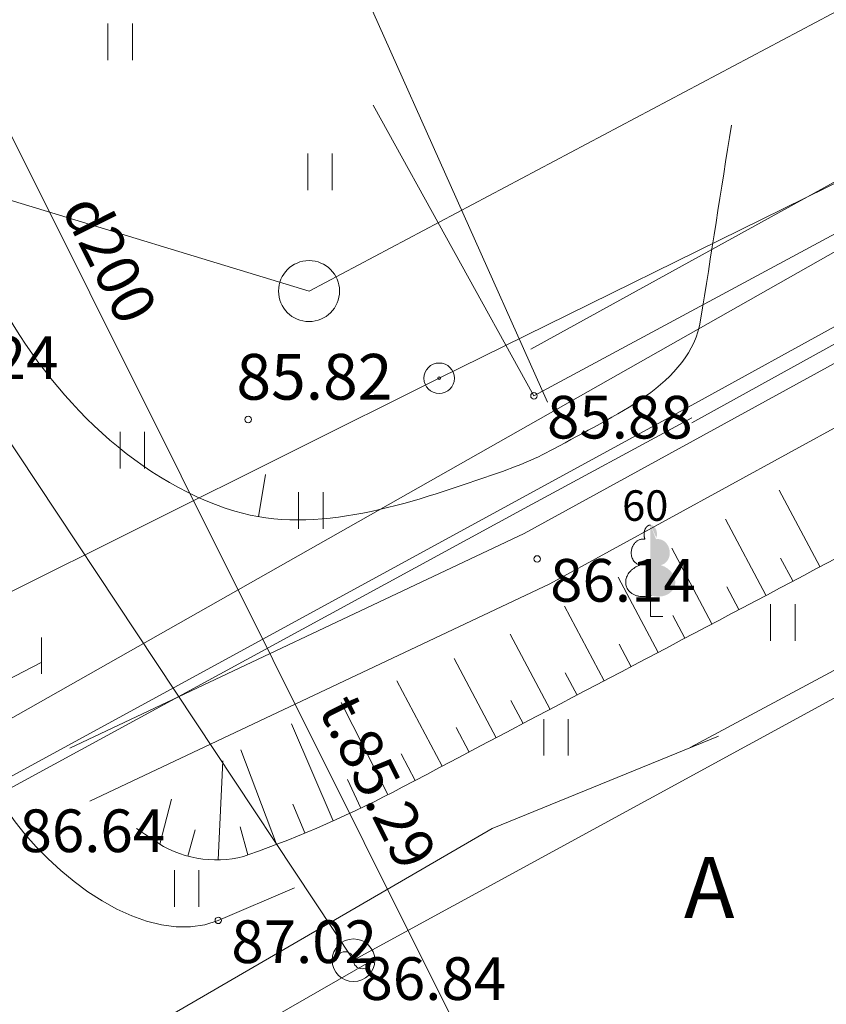
# Model space of a CAD drawing. Units: metres. Extents: x 0 to 553527, y 0 to 336807.
# Drawn here: x 550333 to 550346, y 333665 to 333681 of the extents above; entities that cross this region are included whole.
import ezdxf
from ezdxf.enums import TextEntityAlignment as Align

# ---------------------------------------------------------------- set-up
doc = ezdxf.new("R2010")
doc.units = ezdxf.units.M
doc.header["$MEASUREMENT"] = 0
for name, pattern in [('DGN Style 1', [16.788586987941194, 0.02793442094499366, -16.7606525669962]), ('DGN Style 2', [27.93442094499367, 16.7606525669962, -11.17376837799747]), ('DGN Style 4', [44.72300793293486, 22.34753675599493, -11.17376837799747, 0.02793442094499366, -11.17376837799747])]:
    doc.linetypes.add(name, pattern=pattern)
for name, color, linetype, lineweight in [('Level 1', 7, 'CONTINUOUS', 0), ('Level 17', 7, 'CONTINUOUS', 0), ('Level 18', 7, 'CONTINUOUS', 0), ('Level 23', 7, 'CONTINUOUS', 0), ('Level 25', 7, 'CONTINUOUS', 0), ('Level 27', 7, 'CONTINUOUS', 0), ('Level 29', 7, 'CONTINUOUS', 0), ('Level 31', 7, 'CONTINUOUS', 0), ('Level 32', 7, 'CONTINUOUS', 0), ('Level 35', 7, 'CONTINUOUS', 0), ('Level 37', 7, 'CONTINUOUS', 0), ('Level 46', 7, 'CONTINUOUS', 0), ('Level 47', 7, 'CONTINUOUS', 0), ('Level 58', 7, 'CONTINUOUS', 0), ('Level 8', 7, 'CONTINUOUS', 0)]:
    doc.layers.add(name, color=color, linetype=linetype, lineweight=lineweight)
doc.styles.add('Style-font000', font='font000.shx')
doc.styles.add('Style-font001', font='font001.shx')
doc.linetypes.add('kanalizacija', pattern='A,7.5,-0.4,["K",Style-font000,S=0.80499,R=0,X=-0.25,Y=-0.382],-0.4,7.5', length=15.8)
doc.linetypes.add('krumu_rinda', pattern='A,0,[18,dgnlstyle-jaun500.shx,S=0.0032,R=0,X=0,Y=0],-1.25,[19,dgnlstyle-jaun500.shx,S=0.0012,R=0,X=0,Y=0],-1.25,[18,dgnlstyle-jaun500.shx,S=0.0032,R=0,X=0,Y=0]', length=2.5)
doc.linetypes.add('tel_kab', pattern='A,-0.5,2,[56,dgnlstyle-jaun500.shx,S=0.00256,R=0,X=0,Y=0],2,-0.5', length=5)
doc.linetypes.add('zogs_stieplu', pattern='A,1.45,[9,dgnlstyle-jaun500.shx,S=0.005664,R=0,X=0,Y=0],2.9,[10,dgnlstyle-jaun500.shx,S=0.005664,R=0,X=0,Y=0],1.45', length=5.8)

# ---------------------------------------------------------------- blocks, each defined once
blk = doc.blocks.new('ELBST')
at = {"layer": 'Level 18', "color": 30, "linetype": 'Continuous', "lineweight": 13}
for radius in [0.25, 0.02247220505424423]:
    blk.add_circle((0, 0), radius, dxfattribs=at)
blk = doc.blocks.new('GZVENT')
at = {"layer": 'Level 27', "color": 1, "linetype": 'Continuous', "lineweight": 13}
blk.add_circle((5.502148997038603e-05, 0.0001676885294727981), 0.35, dxfattribs=at)
for centre, start, end in [((-0.1399449785239995, 0.0001676885294727981), 0, 180), ((0.1400550215039402, 0.0001676885294727981), 180, 0)]:
    blk.add_arc(centre, 0.14, start, end, dxfattribs=at)
blk = doc.blocks.new('LAPUKO_1')
at = {"layer": 'Level 1', "linetype": 'Continuous', "lineweight": 0}
h = blk.add_hatch(color=3, dxfattribs=at)
edge = h.paths.add_edge_path()
edge.add_ellipse((0.0004004397196695209, 1.350068431172986), major_axis=(-2.75410667655027e-17, -0.1499315361192787), ratio=0.7071067811865476, start_angle=57.04944999999998, end_angle=180, ccw=False)
edge.add_line((0.08936408685985953, 1.268518419004977), (0.09035936091095209, 1.267606086214073))
edge.add_ellipse((0.1290916748112068, 1.055203076801263), major_axis=(0.03873231390928331, -0.2124030094272178), ratio=0.86132284597957, start_angle=0, end_angle=180, ccw=False)
edge.add_ellipse((0.09035936137661338, 0.5929141737287864), major_axis=(-0.3068173883848489, 0.09511338992961674), ratio=0.8144450187643258, start_angle=90, end_angle=270, ccw=False)
edge.add_line((0.01289473474025726, 0.3430282800691202), (0.01099999994039536, 0.3439999999827705))
edge.add_line((0.01099999994039536, 0.3439999999827705), (0, 0.3439999999827705))
edge.add_line((0, 0.3439999999827705), (0, 1.49900000001071))
edge.add_line((0, 1.49900000001071), (-0.001000000047497451, 1.5))
edge.add_line((-0.001000000047497451, 1.5), (0.0004004397196695209, 1.499999967287295))
at = {"layer": 'Level 1', "color": 3, "linetype": 'Continuous', "lineweight": 0}
for p, q in [((0, 0), (0, 0.3439999999827705)), ((0, 0.3439999999827705), (0.01099999994039536, 0.3439999999827705)), ((0, 0.271999999997206), (0, 0.2960000000311993)), ((0, 0), (0.1999999999534339, 0))]:
    blk.add_line(p, q, dxfattribs=at)
blk.add_rational_spline([(-0.01209385541733354, 0.3430282800691202), (-0.3189112438121811, 0.2479148901766166), (-0.3963758704485372, 0.4978007838362828), (-0.4738404972013086, 0.747686677495949), (-0.1670231088064611, 0.8428000673884526), (-0.3499706740258262, 0.8761610941728577), (-0.3112383602419868, 1.088564103643876), (-0.2725060462253168, 1.300967113114893), (-0.0895584817044437, 1.267606086214073), (-0.1228531757369637, 1.343332893098705), (-0.09274780785199255, 1.421666430193), (-0.06264244008343667, 1.499999967287295), (0.0004004397196695209, 1.499999967287295)], [1, 0.7071067811865476, 1, 0.7071067811865476, 1, 0.7071067811865476, 1, 0.7071067811865476, 1, 0.8595167113278297, 1, 0.8595167113278297, 1], degree=2, knots=[0, 0, 0, 0.1666666666666667, 0.1666666666666667, 0.3333333333333333, 0.3333333333333333, 0.5, 0.5, 0.6666666666666666, 0.6666666666666666, 0.8333333333333333, 0.8333333333333333, 1, 1, 1], dxfattribs=at)
blk = doc.blocks.new('PKT_8')
at = {"layer": 'Level 58', "color": 254, "linetype": 'Continuous', "lineweight": 13}
blk.add_circle((1.663155853748322e-05, 9.1761932708323e-05), 0.05342884173628483, dxfattribs=at)

msp = doc.modelspace()

# ---------------------------------------------------------------- linework, layer by layer
at = {"layer": 'Level 1', "color": 3, "linetype": 'krumu_rinda', "lineweight": 0, "flags": 128}
msp.add_lwpolyline([(550341.2682266126, 333675.9283620691), (550369.3315620617, 333691.3979038714)], dxfattribs=at)
at = {"layer": 'Level 17', "color": 5, "linetype": 'tel_kab', "lineweight": 0}
for p, q in [((550343.8819265637, 333669.3980831349), (550369.688, 333683.289)), ((550343.9076415296, 333675.0128020875), (550357.9688687399, 333682.7394465774)), ((550343.906466689, 333674.7211291848), (550358.0781470077, 333682.5719405805)), ((550343.9076415296, 333675.0128020875), (550321.5520557658, 333662.8123488925)), ((550324.2170000001, 333664.096), (550341.1630000001, 333673.317)), ((550344.3447463607, 333669.5872862941), (550340.6382207866, 333668.0720392088)), ((550306.9663139004, 333648.5126227088), (550340.6382207866, 333668.0720392088))]:
    msp.add_line(p, q, dxfattribs=at)
at = {"layer": 'Level 17', "color": 5, "linetype": 'Continuous', "lineweight": 0}
msp.add_line((550341.1630000001, 333673.317), (550343.9068006531, 333674.8040400709), dxfattribs=at)
at = {"layer": 'Level 18', "color": 30, "linetype": 'Continuous', "lineweight": 0}
for p, q in [((550394.216, 333702.314), (550339.768, 333675.453)), ((550324.93, 333665.44), (550350.572, 333679.979)), ((550339.768, 333675.453), (550285.321, 333648.284))]:
    msp.add_line(p, q, dxfattribs=at)
at = {"layer": 'Level 23', "color": 92, "linetype": 'Continuous', "lineweight": 0}
for p, q in [((550334.3414002813, 333680.6696469046), (550334.3414002813, 333681.2696469046)), ((550334.7414002813, 333680.6696469046), (550334.7414002813, 333681.2696469046)), ((550337.6138033549, 333678.5376267203), (550337.6138033549, 333679.1376267203)), ((550338.0138033548, 333678.5376267203), (550338.0138033548, 333679.1376267203)), ((550334.5397277403, 333673.9760951632), (550334.5397277403, 333674.5760951632)), ((550334.9397277402, 333673.9760951632), (550334.9397277402, 333674.5760951632)), ((550337.4650577606, 333672.9844578682), (550337.4650577606, 333673.5844578682)), ((550337.8650577606, 333672.9844578682), (550337.8650577606, 333673.5844578682)), ((550345.1998286619, 333671.1499288725), (550345.1998286619, 333671.7499288725)), ((550345.5998286618, 333671.1499288725), (550345.5998286618, 333671.7499288725)), ((550333.2539443388, 333670.6045283602), (550333.2539443388, 333671.2045283602)), ((550341.4811888054, 333669.2658180119), (550341.4811888054, 333669.8658180119)), ((550341.8811888054, 333669.2658180119), (550341.8811888054, 333669.8658180119)), ((550335.4322013059, 333666.7867247743), (550335.4322013059, 333667.3867247744)), ((550335.8322013059, 333666.7867247743), (550335.8322013059, 333667.3867247744))]:
    msp.add_line(p, q, dxfattribs=at)
at = {"layer": 'Level 25', "color": 214, "linetype": 'DGN Style 1', "lineweight": 30, "flags": 128}
msp.add_lwpolyline([(551075.635706816, 335598.6220859199), (551075.2023495659, 335595.0933197407), (551071.2402261371, 335596.8473848004), (551065.2351328145, 335592.0804550495), (551065.7923064213, 335589.5215836682), (551069.0734398862, 335587.6643383108), (551069.3829807792, 335587.1690728821), (551047.9394283516, 335572.3161728295), (551043.6118596207, 335566.4206444136), (551048.629330613, 335555.6330817803), (551051.7652499831, 335548.9222143283), (551055.9046635516, 335540.956979128), (551061.2984448682, 335525.6536926018), (551062.4900942289, 335522.9568019434), (551062.6155310037, 335521.5769974206), (551068.5110594195, 335507.9043889667), (551071.7724155645, 335499.1865331177), (551075.8491107458, 335498.2457573066), (551075.9745475206, 335492.3502288908), (551078.8595933411, 335485.5139246639), (551081.1174552876, 335482.1271317442), (551083.3753172341, 335475.5417010668), (551079.4867772151, 335467.9527761911), (551071.3961052401, 335456.2244377467), (551067.5702836087, 335444.6215360773), (551069.8908639426, 335437.9733870125), (551075.7863923584, 335424.4889337209), (551074.3758356132, 335420.9737990909), (551084.593813738, 335400.5854857467), (551092.0444135489, 335385.8555642817), (551103.1774937258, 335364.7027119452), (551100.8652386122, 335358.1085029173), (551090.5885492179, 335355.1967742557), (551095.7935579399, 335346.6867741476), (551099.3685060219, 335344.1780386515), (551100.2465634454, 335342.8609525161), (551101.8145231305, 335342.2337686421), (551104.5114137889, 335338.4706653979), (551110.8850107718, 335333.8583705826), (551108.5727556582, 335329.947519341), (551109.6575173165, 335328.7771186045), (551111.3988452415, 335328.8056649638), (551112.1981433056, 335325.9510290209), (551111.1357720932, 335325.4355553205), (551111.3417525227, 335325.2754318479), (551113.0830804479, 335325.2944627542), (551113.6254612769, 335323.4389493912), (551110.2396931715, 335322.2579622541), (551107.5450867187, 335320.955416121), (551106.2319541851, 335320.0704789787), (551104.6007287705, 335317.3746000971), (551103.9774229701, 335315.5691626063), (551102.4963818003, 335314.5316444541), (551101.835814833, 335312.6484255273), (551101.5218048869, 335309.1848005839), (551099.466467008, 335305.331042061), (551100.2372187126, 335302.8475087908), (551099.8946623994, 335302.3336743211), (551102.1212784348, 335301.1347272251), (551101.0079704172, 335290.9436769091), (551102.8920301393, 335283.4930770983), (551101.6930830434, 335279.2967622624), (551102.3794283748, 335273.0620825979), (551102.1299437025, 335272.188886245), (551100.1340663244, 335272.0017727407), (551099.9569453091, 335270.574238926), (551102.8783977192, 335268.1347603208), (551104.1769157227, 335263.5849108387), (551103.4058646093, 335259.5997742568), (551104.866817984, 335245.0829865548), (551102.7207519829, 335238.2756437638), (551104.1766163139, 335233.5654944582), (551105.2739544745, 335222.0291418362), (551116.6600470546, 335218.6492664343), (551117.7124860907, 335206.824804325), (551110.7168619108, 335201.624517324), (551108.6298483846, 335198.4534723613), (551111.5835764109, 335187.8189935003), (551118.2696596977, 335183.5473291781), (551122.0460585912, 335179.1518484987), (551118.7649251263, 335173.2086633547), (551129.0098384928, 335170.5592969817), (551138.4617287249, 335168.4300250064), (551143.1876738409, 335168.793559246), (551144.7456777253, 335166.7681541963), (551158.6119122965, 335164.967794152), (551162.8358339387, 335164.8639272265), (551165.0516616855, 335163.5569350789), (551172.0107457025, 335162.6221327483), (551175.6980215622, 335162.8298665996), (551179.2814304964, 335161.4276631036), (551198.3894464141, 335159.6089278899), (551215.5309875403, 335155.9746495081), (551221.6072026895, 335155.9227160453), (551232.0458287149, 335153.222175979), (551242.4844547404, 335151.7680390202), (551249.028071055, 335150.9371036152), (551263.3097733287, 335147.9768962348), (551303.6620739349, 335141.8487476229), (551318.5669777625, 335139.6675421846), (551321.2155843659, 335141.5890803088), (551322.3581205478, 335141.3294129947), (551328.2266018457, 335138.3172721515), (551333.8354158297, 335138.8885402425), (551339.4442298135, 335137.4344032837), (551351.4927931863, 335135.8244659365), (551364.1126246501, 335133.6432604984), (551368.0076343612, 335133.9029278124), (551371.2794425184, 335133.9029278124), (551390.2351564454, 335130.0079181014), (551394.8572346359, 335128.0863799772), (551406.1267960664, 335126.8919103325), (551406.230662992, 335125.645507225), (551408.1522011161, 335125.3339064482), (551409.1908703725, 335127.4112449607), (551424.6151088281, 335126.7880434069), (551450.9973079375, 335121.8024309766), (551452.0879106574, 335124.5981823911), (551457.5928577158, 335123.8711139117), (551462.3707362945, 335122.9363115811), (551467.4890000001, 335123.63), (551472.3826307454, 335123.2594877345), (551470.8564833186, 335118.513796421), (551471.0446384808, 335115.858718021), (551470.1665810571, 335110.2767815421), (551470.5428913815, 335104.7575634507), (551470.020238153, 335101.8620645655), (551468.0341558853, 335094.1895151733), (551465.6508571642, 335081.3949641431), (551466.4661962003, 335078.57263671), (551464.7100813531, 335071.9872060327), (551463.5184319924, 335064.8373098688), (551463.1212155389, 335063.6352074436), (551462.4731255359, 335061.0846596892), (551460.9678842381, 335058.4922996765), (551460.6961045595, 335054.833727078), (551459.3163000366, 335052.8267386811), (551457.2465932522, 335044.547911544), (551456.0549438916, 335040.7220899123), (551454.3615474316, 335039.4677221644), (551455.051449693, 335032.8822914871), (551454.4869842065, 335029.2446250176), (551453.3015890766, 335026.2013059594), (551454.6751393686, 335024.5407459625), (551450.5984441874, 335007.6067813637), (551449.1559212771, 335002.0248448848), (551449.0316935595, 334998.8779839414), (551449.3724833417, 334994.7985297723), (551448.9515077273, 334990.2880767612), (551447.2116512677, 334986.4079664215), (551446.6461650771, 334984.7151614854), (551446.5258863302, 334983.1114448592), (551446.0247248845, 334981.4676353174), (551443.6367031857, 334974.9932199142), (551442.5566876805, 334974.3912357047), (551441.8550616566, 334971.8252891028), (551440.9329245966, 334970.0411543563), (551438.3669779947, 334970.522269344), (551434.9815657241, 334966.4635192274), (551432.5334587685, 334965.0997025031), (551431.9521114915, 334963.6363110818), (551418.2984746749, 334948.0870317183), (551415.977894341, 334945.703732997), (551407.1973201046, 334938.9301471575), (551395.9707287595, 334929.6478258219), (551394.3400506871, 334928.8324867857), (551394.8417977863, 334927.640837425), (551396.4097574713, 334927.3272454879), (551395.0926713358, 334925.3202570911), (551392.3957806776, 334925.0066651541), (551390.451510668, 334925.0693835415), (551387.942775172, 334923.6895790186), (551384.7441374145, 334920.6163780359), (551373.7057012315, 334912.5884244483), (551372.3258967088, 334909.9542521774), (551368.6882302393, 334907.0692063568), (551359.7822192281, 334900.7346492291), (551354.7020298485, 334896.9715459849), (551351.9066053892, 334894.5161244945), (551344.5416510893, 334889.9052743376), (551340.0259271964, 334888.2955023941), (551339.5868984846, 334887.4592572288), (551336.9736323429, 334885.5986117359), (551334.5903336215, 334883.0689701106), (551333.7540884562, 334882.1491004287), (551328.1930581065, 334878.3650910554), (551316.8201238574, 334869.9399210143), (551312.9943022258, 334866.7412832567), (551303.6492625027, 334860.1558525794), (551291.6073321212, 334850.8735312438), (551282.3877291731, 334845.291594765), (551281.0079246502, 334843.0337328185), (551277.3075397934, 334839.5215031239), (551270.7384976484, 334836.5217220013), (551269.6760353836, 334835.6430189332), (551267.8117148057, 334833.083754484), (551265.704638124, 334830.9918024371), (551257.1670456997, 334825.0351016665), (551254.1644548418, 334821.8349178763), (551247.8298977141, 334815.8139526857), (551245.1330070557, 334812.8661884777), (551238.7042580409, 334805.3294336228), (551234.9726282965, 334800.4479477719), (551234.3942696082, 334799.4357750216), (551226.6310827719, 334789.9739770757), (551222.9477421889, 334784.7818143503), (551219.359426238, 334782.7370756519), (551216.9338048409, 334779.6098282309), (551215.718083364, 334777.1794260454), (551208.7563423621, 334767.5207943854), (551208.4140602645, 334766.3691428364), (551207.5214123968, 334762.5572111977), (551205.8449347267, 334760.9452134381), (551204.2544302706, 334760.7517737069), (551201.3459854344, 334757.3714402152), (551195.3437697615, 334749.73058284), (551184.3382644146, 334735.8183411083), (551180.6296697166, 334731.107423519), (551178.4006428593, 334727.5691816097), (551168.7220737675, 334714.9299320527), (551161.4652560342, 334706.5104197655), (551159.6009354563, 334704.1248912841), (551159.8014000345, 334703.6437762963), (551158.598612564, 334701.9698970676), (551157.6163361305, 334697.3592117673), (551158.2778692388, 334694.0515462259), (551159.2000062988, 334692.187225648), (551161.0643268768, 334689.1301408295), (551158.8391700579, 334682.1439502768), (551150.9007727586, 334678.0143799646), (551150.1791002768, 334677.1624055069), (551140.1358249057, 334662.0072833899), (551130.3932464019, 334649.7388511999), (551122.0940128616, 334642.1612901413), (551113.9250245965, 334629.4921150641), (551102.3081589866, 334613.8957846056), (551095.5725491568, 334606.2580841735), (551089.3781936882, 334598.4399656211), (551088.4111605495, 334594.9690365706), (551095.2357765099, 334590.1162942663), (551102.5583947665, 334583.2610771749), (551107.2324064198, 334584.5074802824), (551115.8014277841, 334581.7030732905), (551119.886557797, 334578.3607391344), (551099.6836697162, 334568.2090391536), (551080.4573362375, 334559.3009298888), (551075.7191529854, 334557.0036289181), (551067.6071742929, 334552.1529329495), (551059.5055540941, 334548.5695240154), (551054.352811386, 334546.2471931555), (551037.9693747833, 334538.4575223781), (551015.4044574992, 334524.5366268599), (550994.2467065491, 334510.2639397582), (550979.4212041018, 334500.4640313609), (550968.6161768945, 334492.624104643), (550951.9814605893, 334480.5626789232), (550932.0801081517, 334465.837688357), (550900.8139741911, 334439.4533195949), (550872.0745151958, 334415.7325156794), (550850.0624132572, 334394.7757884912), (550815.8381177774, 334358.0386959864), (550792.9214089098, 334330.19690495), (550776.7389960692, 334307.2801960824), (550758.4049487876, 334280.0414763318), (550749.8520679021, 334265.4672535872), (550732.51376843, 334235.5649689902), (550706.0791437273, 334184.1531418596), (550692.0074803876, 334152.4918993452), (550670.2717861219, 334097.285748707), (550662.9344188089, 334074.0298854616), (550656.9037059491, 334051.8688132386), (550648.1213020649, 334011.8886178546), (550642.7569051345, 334002.4802909305), (550640.0428379113, 333996.2964362734), (550623.910681011, 333942.0200205344), (550618.4830394372, 333929.1544997666), (550583.9069523739, 333819.9985970025), (550581.092619706, 333813.9678841426), (550579.283405848, 333808.2839783382), (550569.6171993734, 333807.6088433216), (550564.4503485728, 333791.9989967215), (550552.97507516, 333749.0314545861), (550552.3135420518, 333746.7060654783), (550551.2310333292, 333743.2380282743), (550532.2269913094, 333723.2617330499), (550504.8435299175, 333713.1382718474), (550489.989104668, 333710.6725575346), (550486.6814391266, 333709.7704669324), (550482.5518688147, 333708.9485621616), (550480.6073624055, 333709.3494913181), (550478.9095060397, 333709.1215119931), (550478.7856896825, 333708.0071647786), (550476.2474543606, 333706.026103064), (550477.671342468, 333694.7588145619), (550464.8563495014, 333695.1302636334), (550454.1462346066, 333696.1827026693), (550443.3123033547, 333695.0064472762), (550441.4550579973, 333695.8112535978), (550436.3166791749, 333703.9831331708), (550432.1630604303, 333705.9935715772), (550424.3970946585, 333703.3355539698), (550418.4833895996, 333701.691744428), (550404.771612446, 333698.0232426457), (550392.0822046417, 333691.5883296833), (550382.6603694631, 333687.1981554193), (550380.6021443198, 333684.6354922284), (550377.5869367956, 333684.4440504808), (550353.1521014125, 333670.8270722593), (550343.6499625322, 333663.8239855932), (550340.0215536655, 333662.9419414488), (550326.6222235411, 333655.3983489582), (550304.796224725, 333642.0393324414), (550296.7612976753, 333634.9771327804), (550290.8676390742, 333633.41350907), (550255.2851764316, 333611.8836133642), (550249.2712390835, 333608.6862033408), (550237.7846187488, 333602.6722659928), (550213.0071968748, 333597.8611161143), (550197.1304022761, 333593.8919174646), (550194.6045485898, 333601.1086422823), (550189.372423097, 333607.7841127386), (550180.5920745688, 333621.9469351932), (550180.5920745688, 333630.9678412153), (550190.5752105666, 333621.8867958197), (550199.6562559621, 333624.3525101324), (550211.5638519113, 333623.9916738915), (550224.1931203421, 333628.4419875291), (550226.7189740284, 333630.8475624683), (550232.0713782683, 333634.6964823711), (550236.7622493997, 333641.1313953335), (550246.2642704096, 333646.1831027059), (550258.7732600935, 333649.1299320064), (550258.2921451058, 333659.8948798594), (550273.0864309819, 333661.9997579312), (550294.0167095055, 333670.2512385551), (550309.6845787667, 333670.9949665263), (550321.587, 333675.931), (550326.1457578639, 333681.1344578681), (550333.0376370642, 333683.4648055114), (550338.6864764305, 333679.9320046779), (550341.4169722073, 333677.6637273355), (550347.1188866536, 333681.1840397328), (550357.8285694396, 333685.6959894251), (550365.8608315293, 333690.6045940355), (550368.2407610372, 333692.2407955722), (550368.5878340905, 333695.265289322), (550369.351, 333696.675), (550372.897, 333698.02), (550374.883, 333703.382002), (550379.446262471, 333704.1404431125), (550379.8759719656, 333704.975071169), (550380.3056814601, 333704.8759074396), (550383.9416848752, 333704.8593801513), (550393.1804390069, 333709.0738386552), (550398.6840259943, 333708.8259293314), (550398.9119071054, 333713.427508509), (550411.843339346, 333715.6087139472), (550434.5901960583, 333718.9843890301), (550450.2491653357, 333724.6177532547), (550484.7581432024, 333719.0645844025), (550484.7085613376, 333723.8244434187), (550485.3896411182, 333724.7762134362), (550490.515, 333723.659), (550503.3017606192, 333729.1792848118), (550505.6035187717, 333734.1108501754), (550506.1279269102, 333736.1951186738), (550502.3101233244, 333742.2193152411), (550503.1530150252, 333745.5908820442), (550533.645861847, 333784.9836735888), (550542.1243607193, 333804.3206008416), (550547.380038383, 333824.9466565779), (550551.1978419686, 333830.9460622129), (550559.0317765994, 333845.0273118021), (550573.2248967219, 333848.9620849351), (550581.280673611, 333875.9656255455), (550582.5035075383, 333877.4791331114), (550586.3273764249, 333892.5557228), (550589.5398142354, 333905.6243599002), (550592.606922283, 333908.0299348395), (550604.339242961, 333949.1085571658), (550605.5368875813, 333958.6672873098), (550610.889291821, 333975.9272874987), (550613.0543092664, 333980.4377405097), (550619.9502907587, 334005.5759986244), (550620.3311734574, 334006.6384608892), (550622.115308204, 334013.9754644538), (550620.6920096983, 334014.1959754899), (550620.9526136501, 334015.3787165016), (550623.0574917219, 334018.9469859949), (550625.0019981312, 334024.9007839694), (550624.4807902277, 334025.2215272947), (550622.7968877702, 334025.6825958246), (550623.2178633845, 334027.2261730773), (550625.3026949986, 334029.1706794865), (550627.4677124437, 334034.1321777987), (550631.1963535995, 334039.5146517251), (550637.0795290956, 334060.3408245386), (550645.2857229353, 334083.6337901299), (550669.8172394097, 334128.2322715883), (550686.9393591707, 334174.5184414916), (550710.2705992847, 334222.4980078549), (550716.868983045, 334237.9102343169), (550729.6505809922, 334261.8224367565), (550788.5431467635, 334347.8093458858), (550810.1039699778, 334373.9752406366), (550859.0886347444, 334424.601144171), (550899.5158663196, 334463.7189013552), (550922.6967690272, 334485.289736944), (550921.5716470672, 334490.0313223464), (550925.8712202711, 334495.7774809273), (550927.966, 334503.959), (550942.3864033254, 334513.7794322856), (550992.4141476139, 334546.6490666856), (551022.7924405312, 334566.8610790367), (551038.6456131976, 334577.453184917), (551047.3704349502, 334583.0619989009), (551052.0857944156, 334586.3096157721), (551062.292257909, 334592.7790670415), (551071.003, 334599.516), (551068.2391246071, 334601.9478140507), (551075.325626752, 334614.3668763663), (551080.076637257, 334620.6815105818), (551081.8607720035, 334622.7863886536), (551082.702, 334623.549), (551085.9396866661, 334623.7345558611), (551086.6148216827, 334622.3842858279), (551093.5278104589, 334632.22827029), (551094.6103191816, 334637.8613249392), (551099.4816084334, 334643.3841240705), (551100.2433738308, 334644.2761914438), (551106.2172182632, 334648.9770858042), (551106.3976363837, 334652.5253088396), (551111.68990125, 334661.967190476), (551120.470249778, 334672.7922777025), (551127.0254414874, 334677.8439850748), (551136.5876018709, 334694.0816159145), (551144.8986294777, 334701.9633325127), (551139.8633577107, 334705.9915499264), (551139.479, 334706.799), (551140.2809089938, 334708.1895116428), (551140.403408704, 334708.9544049806), (551140.7171721831, 334711.6924291153), (551136.2668585456, 334714.4588402954), (551135.7857435577, 334716.9846939815), (551139.9954997014, 334726.0657393771), (551160.2023291908, 334741.3411402411), (551169.7043502007, 334754.2109661659), (551174.2148032117, 334758.120025442), (551180.3490193068, 334768.1633008133), (551185.3405873057, 334772.3730569569), (551188.5279741001, 334773.1548688121), (551190.7531309188, 334775.6205831248), (551193.8202389664, 334781.7547992198), (551196.2859532791, 334783.9799560385), (551197.4887407487, 334789.8736146396), (551202.6607268681, 334798.3532663004), (551206.5701726127, 334801.6013611866), (551206.581120782, 334808.9898732946), (551214.3596913064, 334814.5085772657), (551223.8069284952, 334826.2168951994), (551234.0782251351, 334837.5766287728), (551235.890528489, 334838.9937463301), (551237.147, 334840.632), (551248.9079050744, 334852.5388418062), (551253.1332529054, 334855.2696148403), (551264.657, 334861.267), (551291.5467208722, 334878.7596086436), (551295.1550832811, 334877.797378668), (551305.0179405318, 334882.1073671007), (551309.4548898641, 334883.1865347471), (551311.4862642572, 334884.5797635661), (551311.7802789719, 334885.0341499435), (551312.1812081285, 334885.3148003531), (551312.4351299277, 334885.6288615257), (551312.8627876946, 334885.8527136381), (551314.7672011881, 334887.1256637101), (551317.7140304886, 334890.7340261189), (551315.6692917902, 334892.8389041908), (551317.4133336212, 334896.2668484791), (551317.2329155008, 334899.5143746471), (551321.9037401745, 334904.706407224), (551328.7596287513, 334910.6401587407), (551331.2854824375, 334910.8005304034), (551333.7111038344, 334912.9054084751), (551339.0434616164, 334915.9925629804), (551342.8322421457, 334917.5762331487), (551346.4606510124, 334920.0419474614), (551348.0643676384, 334923.8507744485), (551366.778542408, 334932.1414247803), (551368.3884797551, 334934.4784306069), (551374.9320960697, 334941.2817142355), (551386.6171252028, 334947.8772640128), (551403.1102940068, 334968.6008891184), (551409.4666679617, 334974.127290678), (551416.2624171651, 334977.8759782916), (551419.5700827065, 334980.1211815682), (551421.6549143204, 334986.9770701451), (551424.6618829946, 334988.4003686508), (551425.5038342233, 334993.0511468666), (551427.3080154276, 335000.6086614673), (551428.7313139334, 335002.3326568404), (551430.0944730655, 335005.7505778998), (551434.1238110887, 335015.1323201628), (551434.905622944, 335018.6204038247), (551434.3643685826, 335039.4286270489), (551436.3489679076, 335043.2174075782), (551436.8300828952, 335051.2760836246), (551439.1755184612, 335058.0116934544), (551439.536354702, 335062.5221464654), (551444.8486660263, 335065.0981162961), (551445.7307101706, 335066.040299814), (551446.6728936882, 335070.9917748971), (551449.0584221696, 335075.5423208239), (551450.0006056875, 335078.6695682448), (551447.9959599047, 335082.819185015), (551448.1881448244, 335093.7215649494), (551448.6931413685, 335101.9277587893), (551444.1940243089, 335103.4179851406), (551435.1056683165, 335106.4820594466), (551430.8471243659, 335107.209127926), (551429.3929874069, 335108.5593979592), (551423.7841734232, 335108.8190652732), (551419.5775629351, 335107.5726621656), (551408.5676688189, 335108.2218304508), (551394.7014342475, 335109.000832393), (551378.7578611637, 335110.403035889), (551373.5125814195, 335111.9610397734), (551359.2828126086, 335114.4019125256), (551346.8187815334, 335116.6869848894), (551344.2740418555, 335117.9853214597), (551331.861944243, 335120.3742607491), (551327.4038500321, 335124.377673513), (551316.1261050105, 335127.6968790059), (551294.8853187198, 335132.4228241219), (551270.5509345841, 335136.8905866457), (551252.3994300228, 335139.3993007851), (551250.0566599455, 335136.7341311558), (551249.282901021, 335136.1967985694), (551248.6525093897, 335134.6998301548), (551247.6778010223, 335135.175297651), (551239.680047749, 335135.4868984279), (551234.0193003023, 335134.655963023), (551229.6049559631, 335134.344362246), (551225.1906116239, 335136.5775011471), (551205.9232969199, 335138.239371957), (551199.2238802171, 335141.043778949), (551191.6069723376, 335142.1516928223), (551186.2405145136, 335143.8741526723), (551183.3841740589, 335143.5106184326), (551176.6328238931, 335144.4973542261), (551161.8317869911, 335145.068622317), (551149.8351570813, 335150.6774363009), (551146.9268831637, 335153.8453775325), (551145.992080833, 335155.0398471772), (551141.7162257279, 335156.3208725932), (551140.6256230088, 335155.3687591083), (551138.150127948, 335155.472626034), (551133.4068716777, 335156.4420506731), (551130.8621319998, 335156.5978510616), (551118.7270128559, 335158.0260212889), (551110.3137918802, 335158.285688603), (551101.5197255105, 335160.6919390467), (551092.102457587, 335162.630788325), (551091.981279507, 335164.2926591351), (551089.8520075317, 335164.6100302966), (551086.874488997, 335165.3948026237), (551086.3897766775, 335165.6429291682), (551086.8225555343, 335167.9972461491), (551086.9091113056, 335171.0786316094), (551087.5055424077, 335173.8893300732), (551088.7615822225, 335179.8269728343), (551086.5920589061, 335181.1971980868), (551086.528265912, 335181.9760032232), (551089.8520075319, 335182.0279366859), (551090.7348763997, 335180.4006881844), (551091.7562345017, 335180.314132413), (551093.301, 335180.616), (551094.6818195735, 335181.0238897382), (551094.1358863462, 335183.9635879799), (551095.6594171411, 335190.6390584362), (551094.5769084187, 335203.3284662407), (551093.0533776238, 335207.0771538542), (551092.0109618168, 335219.957003008), (551093.1536099127, 335234.2701738963), (551092.1713334793, 335246.4985131706), (551091.7704043228, 335248.422973122), (551091.9909153589, 335251.9912426152), (551090.2669199858, 335252.2217768802), (551092.431937431, 335260.460871047), (551089.6053868774, 335260.581149794), (551088.8837143957, 335266.5950871421), (551091.2892893348, 335268.6398258404), (551091.7704043227, 335270.8048432856), (551088.8837143957, 335271.5866551409), (551087.801205673, 335284.6368991861), (551089.1242718896, 335287.9445647275), (551089.6053868774, 335302.6787112302), (551088.8387856487, 335304.107957811), (551076.0442346185, 335312.3867849482), (551066.15103122, 335316.8114639982), (551057.6677471099, 335325.2440543656), (551058.7339596957, 335337.5995766839), (551053.779207091, 335340.9863696037), (551051.6467819193, 335347.3836451189), (551045.0285595704, 335357.2092925953), (551042.3644605833, 335361.1189719603), (551030.1343750401, 335384.5129304614), (551021.730111128, 335394.736027608), (551015.7718643247, 335416.9383367487), (551015.8973010995, 335428.98026713), (551017.4652607846, 335431.8025945631), (551024.2388466242, 335440.8967607365), (551023.2353524258, 335453.5658749919), (551025.6186511471, 335457.5798517857), (551030.573403752, 335460.9666447054), (551031.6396163378, 335464.2280008504), (551030.238905686, 335476.771678331), (551029.3190360038, 335483.0435170713), (551027.7510763188, 335493.6429245424), (551025.6813695343, 335501.2945678055), (551022.9415288123, 335510.7331083918), (551026.0521209419, 335523.9933296501), (551019.5373005205, 335538.1557528143), (551020.1556607762, 335543.0491776119), (551017.8650581687, 335548.6209136844), (551014.2743838108, 335555.9879869358), (551014.0784678648, 335561.8805300367), (551014.0157494772, 335566.270817155), (551012.5512728401, 335570.268140129), (551014.366, 335570.513), (551018.691994836, 335571.2964871895), (551033.5868541347, 335581.4198331199), (551034.1572271654, 335582.4640513098), (551042.1433822027, 335588.0976955608), (551044.495892989, 335589.5834918468), (551070.1258789221, 335599.9840658487)], close=True, dxfattribs=at)
at = {"layer": 'Level 29', "color": 4, "linetype": 'DGN Style 4', "lineweight": 13}
for p, q in [((550341.541, 333675.061), (550333.8352680911, 333692.3307242214)), ((550369.636, 333691.141), (550341.541, 333675.061)), ((550233.728, 333619.548), (550341.541, 333675.061))]:
    msp.add_line(p, q, dxfattribs=at)
at = {"layer": 'Level 31', "color": 32, "linetype": 'Continuous', "lineweight": 0}
for p, q in [((550346.0035455395, 333672.3644806601), (550345.3389613729, 333673.6158970345)), ((550345.1203623475, 333671.8954524633), (550344.4585813278, 333673.1415904934)), ((550344.2371791556, 333671.4264242664), (550343.5786050935, 333672.6665235742)), ((550345.5619539435, 333672.1299665617), (550345.3629957982, 333672.5046060631)), ((550343.3539959636, 333670.9573960695), (550342.6986594963, 333672.191398965)), ((550344.6787707516, 333671.6609383648), (550344.4807174894, 333672.0338739655)), ((550342.4695503045, 333670.49075287), (550341.8220802672, 333671.7179263838)), ((550343.7955875596, 333671.1919101679), (550343.5984963847, 333671.5630341519)), ((550341.5851046079, 333670.0241097411), (550340.9343453008, 333671.2575175277)), ((550342.9117731528, 333670.7240744344), (550342.7168498252, 333671.0935197075)), ((550340.7006589111, 333669.5574666123), (550340.0146676811, 333670.857650744)), ((550342.0273274562, 333670.2574313055), (550341.8335938231, 333670.6246217075)), ((550339.8162132145, 333669.0908234835), (550339.0757684754, 333670.4942153319)), ((550338.9297696548, 333668.628043987), (550338.165098407, 333670.1372605125)), ((550341.1428817594, 333669.7907881767), (550340.9430797899, 333670.1694801176)), ((550338.0288209872, 333668.194547272), (550337.350701123, 333669.7896409737)), ((550340.2584360628, 333669.3241450479), (550340.0444706675, 333669.7296814449)), ((550337.1042090848, 333667.8140939764), (550336.520893006, 333669.3619252634)), ((550339.3739903662, 333668.857501919), (550339.1439078443, 333669.2935856924)), ((550336.1447548124, 333667.5575038237), (550336.2262201781, 333669.181544841)), ((550338.4827156669, 333668.4041917695), (550338.2642041506, 333668.8726589741)), ((550335.1928903137, 333667.8160112393), (550335.3829725913, 333668.5523005577)), ((550337.5686768233, 333667.9989268531), (550337.3684272142, 333668.469959936)), ((550335.6499991142, 333667.6185624233), (550335.7687140771, 333668.0509705844)), ((550336.6359953699, 333667.6387945308), (550336.5075105688, 333668.0978785857))]:
    msp.add_line(p, q, dxfattribs=at)
msp.add_open_spline([(550372.618450248, 333688.8807199259), (550372.618450248, 333688.5328815495), (550372.618450248, 333688.185043173), (550372.618450248, 333687.8372047966), (550372.618450248, 333687.0402726158), (550371.533768744, 333686.6320274345), (550370.8383362038, 333686.2412404811), (550368.2194999022, 333684.7696282105), (550365.5888418478, 333683.330691066), (550362.977, 333681.853), (550359.2739058192, 333679.7579155706), (550355.5769193065, 333677.6517245643), (550351.8709141475, 333675.5605562164), (550347.6849693649, 333673.1985748213), (550343.4211354669, 333671.0055451274), (550339.1645828671, 333668.7470162544), (550338.353129249, 333668.3164585713), (550337.4991702414, 333667.9425511348), (550336.6478699081, 333667.6421178823), (550336.1880332946, 333667.4798364828), (550335.5864433901, 333667.5517534035), (550335.1746720785, 333667.826267611), (550335.0519055927, 333667.9081119348), (550334.9291391069, 333667.9899562587), (550334.8063726211, 333668.0718005825)], degree=3, knots=[0, 0, 0, 0, 0.02355775249288737, 0.02355775249288737, 0.02355775249288737, 0.07753089732254292, 0.07753089732254292, 0.07753089732254292, 0.280781137732654, 0.280781137732654, 0.280781137732654, 0.5689512591929092, 0.5689512591929092, 0.5689512591929092, 0.894440341021008, 0.894440341021008, 0.894440341021008, 0.9564903890101857, 0.9564903890101857, 0.9564903890101857, 0.9900072135822172, 0.9900072135822172, 0.9900072135822172, 1, 1, 1, 1], dxfattribs=at)
at = {"layer": 'Level 31', "color": 32, "linetype": 'DGN Style 1', "lineweight": 13}
msp.add_open_spline([(550372.618450248, 333688.8807199259), (550371.9227734951, 333688.5942647924), (550371.2270967421, 333688.3078096589), (550370.5314199893, 333688.0213545253), (550368.5196717231, 333687.1929875918), (550366.7895958397, 333685.8008659229), (550364.9455448854, 333684.6452761657), (550364.1035717828, 333684.1176467686), (550363.2875586976, 333683.5489912162), (550362.4288319264, 333683.0493118503), (550360.8843062405, 333682.1505770708), (550359.3235054048, 333681.2813409135), (550357.763705466, 333680.4098324056), (550355.9645238674, 333679.4045739545), (550354.17481236, 333678.3823597708), (550352.3619800907, 333677.4020535034), (550349.7447889454, 333675.9867825343), (550347.1237069492, 333674.5788383041), (550344.5049249993, 333673.1666097433), (550343.481562457, 333672.6147417994), (550342.4588824809, 333672.0615581825), (550341.4357628543, 333671.509262185), (550339.5191002201, 333670.4746176781), (550337.2162498779, 333670.0800316292), (550335.5429715359, 333668.6856330115), (550335.2974385644, 333668.4810222019), (550335.0519055927, 333668.2764113922), (550334.8063726211, 333668.0718005825)], degree=3, knots=[0, 0, 0, 0, 0.05222935417930898, 0.05222935417930898, 0.05222935417930898, 0.2032654672660383, 0.2032654672660383, 0.2032654672660383, 0.272226872287399, 0.272226872287399, 0.272226872287399, 0.3962624386364737, 0.3962624386364737, 0.3962624386364737, 0.5393336768064045, 0.5393336768064045, 0.5393336768064045, 0.7458860336047675, 0.7458860336047675, 0.7458860336047675, 0.8266021638555321, 0.8266021638555321, 0.8266021638555321, 0.9778118433609221, 0.9778118433609221, 0.9778118433609221, 1, 1, 1, 1], dxfattribs=at)
at = {"layer": 'Level 32', "color": 32, "linetype": 'Continuous', "lineweight": 0}
msp.add_line((550336.9251175446, 333673.8729059387), (550336.806514197, 333673.1830267856), dxfattribs=at)
msp.add_open_spline([(550344.5560178821, 333679.6017468392), (550344.3882983278, 333678.5370329261), (550344.220578774, 333677.472319013), (550344.0528592195, 333676.4076050999), (550343.8867943541, 333675.3533954512), (550342.6103624381, 333674.8368257625), (550341.6466087757, 333674.2956442788), (550341.3126977832, 333674.108141545), (550340.9759918806, 333673.9840119774), (550340.6252506737, 333673.862865422), (550339.2821962866, 333673.398972359), (550337.7562137223, 333672.869461791), (550336.4186401858, 333673.2742861768), (550334.7307181724, 333673.7851455605), (550333.2842921917, 333675.285521858), (550332.471697012, 333676.9009729966), (550332.2384470853, 333677.3646772726), (550332.0277858232, 333677.8256927876), (550331.827558694, 333678.298241802)], degree=3, knots=[0, 0, 0, 0, 0.1730015188970945, 0.1730015188970945, 0.1730015188970945, 0.3442962378270313, 0.3442962378270313, 0.3442962378270313, 0.4036445877759804, 0.4036445877759804, 0.4036445877759804, 0.6309006392953053, 0.6309006392953053, 0.6309006392953053, 0.9176815015217282, 0.9176815015217282, 0.9176815015217282, 1, 1, 1, 1], dxfattribs=at)
at = {"layer": 'Level 35', "color": 52, "linetype": 'zogs_stieplu', "lineweight": 0, "flags": 128}
msp.add_lwpolyline([(550368.991, 333694.591), (550369.951, 333691.012), (550357.377, 333683.817), (550341.322, 333675.165), (550338.6864764305, 333679.9320046779)], dxfattribs=at)
at = {"layer": 'Level 37', "color": 212, "linetype": 'DGN Style 2', "lineweight": 0, "flags": 128}
for points in [[(550372.7128822918, 333691.1428930095), (550362.1859733167, 333684.445285259), (550341.1606637455, 333672.9063844241), (550332.4193075396, 333668.7780190479)], [(550373.048958786, 333690.258404378), (550362.6580975897, 333683.6473552423), (550341.5818312312, 333672.0804888113), (550332.9579483807, 333668.0076037199)]]:
    msp.add_lwpolyline(points, dxfattribs=at)
at = {"layer": 'Level 37', "color": 212, "linetype": 'DGN Style 2', "lineweight": 0}
for points, knots in [([(550570.5105532042, 333848.1828909811), (550568.4027021362, 333839.2405939874), (550566.294851068, 333830.2982969937), (550564.187, 333821.356), (550562.7376177111, 333815.2071752177), (550561.4586655167, 333809.0192516984), (550560.136, 333802.842), (550558.6391697678, 333795.8513459182), (550557.3049411929, 333788.8278851214), (550555.865, 333781.824), (550553.3702564643, 333769.6895481086), (550550.3177753122, 333757.7166973333), (550547.104, 333745.713), (550546.3220310803, 333742.7922860967), (550544.8794763483, 333740.1800020427), (550542.978, 333737.668), (550539.9317812202, 333733.6437018254), (550536.3439792751, 333730.4751462796), (550531.958, 333728.268), (550527.5301202927, 333726.0397682621), (550523.0973892956, 333724.1491883793), (550518.433, 333722.709), (550512.6848665864, 333720.9341921054), (550506.9455828778, 333719.2311598844), (550501.152, 333717.6), (550496.5893956687, 333716.3154171589), (550492.122402752, 333714.2897427605), (550487.395, 333714.115), (550482.7534492004, 333713.9434306538), (550478.1117002667, 333713.7835094432), (550473.47, 333713.619), (550465.0553454047, 333713.3207708893), (550456.6406554204, 333713.0245558649), (550448.226, 333712.726), (550443.5823931816, 333712.561242683), (550438.9404580608, 333712.218641812), (550434.378, 333711.131), (550427.284368132, 333709.4399530871), (550420.5303067606, 333707.0407188938), (550413.683, 333704.694), (550411.6861747571, 333704.0096451596), (550409.6941951673, 333703.3441582677), (550407.736, 333702.554), (550398.0792488443, 333698.657370138), (550388.6499222817, 333694.2586843314), (550379.579, 333689.188), (550377.4474462538, 333687.9964523441), (550375.3188898038, 333686.8019895198), (550373.1950000001, 333685.598), (550369.9422154545, 333683.7540632309), (550366.6887256533, 333681.9115615637), (550363.438, 333680.064), (550350.7457190047, 333672.8502966539), (550338.0793901578, 333665.5925962838), (550325.442, 333658.282), (550319.3949298497, 333654.7838340008), (550313.3949210916, 333651.2057425977), (550307.4230000001, 333647.581), (550302.3003033224, 333644.4717062606), (550297.2196935896, 333641.2940148034), (550292.091, 333638.195), (550286.2220165934, 333634.6486648291), (550280.3503127038, 333631.1068128255), (550274.481, 333627.561), (550267.9151477384, 333623.5943885185), (550261.3527785846, 333619.621959616), (550254.789, 333615.652), (550250.9036000643, 333613.3019998228), (550247.1466723868, 333610.7800394824), (550243.236, 333608.434), (550239.3175773625, 333606.0833110884), (550234.8862080358, 333604.7157447708), (550230.436, 333603.694), (550226.3246103742, 333602.7500461855), (550222.216926872, 333601.8835284969), (550218.052, 333601.316), (550215.4736666667, 333600.9646666666), (550212.8953333334, 333600.6133333334), (550210.317, 333600.262)], [0, 0, 0, 0, 0.05738267631369443, 0.05738267631369443, 0.05738267631369443, 0.09683965503381323, 0.09683965503381323, 0.09683965503381323, 0.1414922129694316, 0.1414922129694316, 0.1414922129694316, 0.2188541780370686, 0.2188541780370686, 0.2188541780370686, 0.2376777255396016, 0.2376777255396016, 0.2376777255396016, 0.2678335799409045, 0.2678335799409045, 0.2678335799409045, 0.2982775212787101, 0.2982775212787101, 0.2982775212787101, 0.3357949378914998, 0.3357949378914998, 0.3357949378914998, 0.3653409254339072, 0.3653409254339072, 0.3653409254339072, 0.3943503433522667, 0.3943503433522667, 0.3943503433522667, 0.4469397433065851, 0.4469397433065851, 0.4469397433065851, 0.4759610738316504, 0.4759610738316504, 0.4759610738316504, 0.5210829428591927, 0.5210829428591927, 0.5210829428591927, 0.5342414722244454, 0.5342414722244454, 0.5342414722244454, 0.599132166358208, 0.599132166358208, 0.599132166358208, 0.6143806711819012, 0.6143806711819012, 0.6143806711819012, 0.6377340959893881, 0.6377340959893881, 0.6377340959893881, 0.7289162692863629, 0.7289162692863629, 0.7289162692863629, 0.7725475089257741, 0.7725475089257741, 0.7725475089257741, 0.8099742603705914, 0.8099742603705914, 0.8099742603705914, 0.8528032926289607, 0.8528032926289607, 0.8528032926289607, 0.9007150520644193, 0.9007150520644193, 0.9007150520644193, 0.9290762078578909, 0.9290762078578909, 0.9290762078578909, 0.9574935703716083, 0.9574935703716083, 0.9574935703716083, 0.9837473653613387, 0.9837473653613387, 0.9837473653613387, 1, 1, 1, 1]), ([(550326.506, 333677.75), (550328.5636666666, 333674.628), (550330.6213333323, 333671.506), (550332.679, 333668.384), (550333.3976806772, 333667.2935799095), (550334.9887557128, 333666.0782587461), (550336.149, 333666.565), (550345.0469720901, 333670.2978432817), (550354.1557898744, 333675.3716220337), (550362.848, 333680.347), (550366.3162479193, 333682.332207908), (550369.7844958387, 333684.317415816), (550373.252743758, 333686.302623724)], [0, 0, 0, 0, 0.1962091404861522, 0.1962091404861522, 0.1962091404861522, 0.2647390535941181, 0.2647390535941181, 0.2647390535941181, 0.7902984214832736, 0.7902984214832736, 0.7902984214832736, 1, 1, 1, 1])]:
    msp.add_open_spline(points, degree=3, knots=knots, dxfattribs=at)
at = {"layer": 'Level 46', "color": 1, "linetype": 'Continuous', "lineweight": 13}
for q in [(550381.9234658956, 333700.3875535752), (550330.8554423352, 333678.9437174596)]:
    msp.add_line((550337.6360231331, 333676.8819715568), q, dxfattribs=at)
msp.add_circle((550337.6360231331, 333676.8819715568), 0.5, dxfattribs=at)
at = {"layer": 'Level 47', "color": 32, "linetype": 'kanalizacija', "lineweight": 0}
msp.add_line((550340.1140000001, 333664.6869960021), (550331.0753972682, 333682.8013143573), dxfattribs=at)
at = {"layer": 'Level 8', "color": 1, "linetype": 'Continuous', "lineweight": 0}
for p, q in [((550330.5408514359, 333677.7187762383), (550338.3650550249, 333665.9101676992)), ((550338.3650550249, 333665.9101676992), (550353.7535269937, 333674.3107073275))]:
    msp.add_line(p, q, dxfattribs=at)

# ---------------------------------------------------------------- block references
at = {"layer": 'Level 1', "color": 3, "linetype": 'Continuous', "lineweight": 0}
msp.add_blockref('LAPUKO_1', (550343.231, 333671.547), dxfattribs=at)
at = {"layer": 'Level 18', "color": 30, "linetype": 'Continuous', "lineweight": 13}
msp.add_blockref('ELBST', (550339.768, 333675.453), dxfattribs=at)
at = {"layer": 'Level 27', "color": 1, "linetype": 'Continuous', "lineweight": 13}
msp.add_blockref('GZVENT', (550338.365, 333665.91), dxfattribs=at)
at = {"layer": 'Level 58', "color": 254, "linetype": 'Continuous', "lineweight": 13}
for p in [(550341.322, 333675.165), (550336.639, 333674.776), (550341.373, 333672.49), (550336.149, 333666.565)]:
    msp.add_blockref('PKT_8', p, dxfattribs=at)

# ---------------------------------------------------------------- texts
at = {"layer": 'Level 1', "color": 3, "linetype": 'Continuous', "lineweight": 0, "style": 'Style-font001'}
msp.add_text('60', height=0.499998, dxfattribs=at).set_placement((550342.7660000001, 333673.116))
at = {"layer": 'Level 27', "color": 1, "linetype": 'Continuous', "lineweight": 0, "style": 'Style-font001'}
msp.add_text(' 86.84', height=0.7000020000000001, dxfattribs=at).set_placement((550338.265, 333665.26))
at = {"layer": 'Level 37', "color": 212, "linetype": 'Continuous', "lineweight": 0, "style": 'Style-font001'}
msp.add_text('A', height=1, dxfattribs=at).set_placement((550344.1935566328, 333667.1027901434), align=Align.MIDDLE_CENTER)
at = {"layer": 'Level 47', "color": 32, "linetype": 'Continuous', "lineweight": 0, "style": 'Style-font001'}
for s, p in [('d200', (550334.0614684803, 333677.2551278041)), ('t.85.29', (550338.4563565549, 333668.6814071654))]:
    msp.add_text(s, height=0.6999959999999998, rotation=296.5180777777778, dxfattribs=at).set_placement(p, align=Align.CENTER)
at = {"layer": 'Level 58', "color": 254, "linetype": 'Continuous', "lineweight": 0, "style": 'Style-font001'}
for s, p in [(' 86.24', (550330.93, 333676.139)), (' 85.88', (550341.322, 333675.165)), (' 86.14', (550341.373, 333672.49)), (' 86.64', (550332.679, 333668.384)), (' 87.02', (550336.149, 333666.565))]:
    msp.add_text(s, height=0.7000000000000001, dxfattribs=at).set_placement(p, align=Align.TOP_LEFT)
msp.add_text('85.82', height=0.75, dxfattribs=at).set_placement((550336.446, 333675.477), align=Align.MIDDLE_LEFT)

doc.saveas('drawing.dxf')
